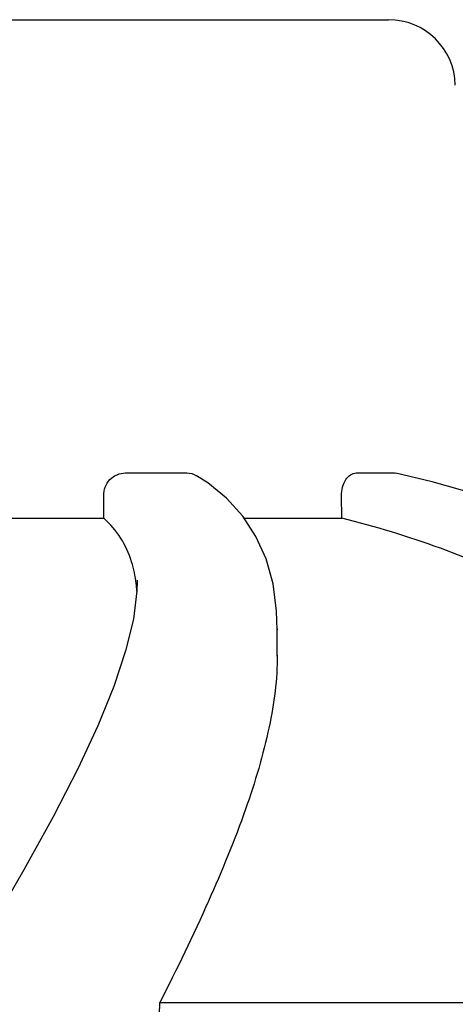
# Model space of a CAD drawing. Units: millimetres. Extents: x 18687 to 23553, y 1675 to 8407.
# Drawn here: x 19295 to 19315, y 7024 to 7068 of the extents above; entities that cross this region are included whole.
import ezdxf

# ---------------------------------------------------------------- set-up
doc = ezdxf.new("R2010")
doc.units = ezdxf.units.MM
doc.styles.add('ARIAL', font='arial.ttf')
doc.dimstyles.new('Diseño_PlanosFabricacion', dxfattribs={"dimtxt": 40, "dimasz": 45, "dimexe": 10, "dimexo": 10, "dimgap": 10, "dimtad": 1, "dimtih": 1, "dimtoh": 1, "dimdec": 0, "dimzin": 1, "dimdsep": 46, "dimtxsty": 'ARIAL', "dimcen": 15, "dimadec": 0, "dimazin": 0, "dimtp": 0.05, "dimtm": 0.05, "dimtfac": 1, "dimtdec": 0, "dimtofl": 0, "dimtmove": 0, "dimatfit": 3, "dimfxl": 0, "dimtolj": 1, "dimarcsym": 0})

# ---------------------------------------------------------------- blocks, each defined once
blk = doc.blocks.new('*D9')
at = {"color": 0, "lineweight": -2}
for p, q in [((19269.35, 7067.845), (18945.793, 7067.845)), ((18955.793, 7022.845), (18955.793, 6470.243)), ((18955.793, 5915.795), (18955.793, 6409.397)), ((19348.201, 5870.795), (18945.793, 5870.795))]:
    blk.add_line(p, q, dxfattribs=at)
at = {"color": 0}
for points in [[(18948.293, 7022.845), (18963.293, 7022.845), (18955.793, 7067.845)], [(18948.293, 5915.795), (18963.293, 5915.795), (18955.793, 5870.795)]]:
    blk.add_solid(points, dxfattribs=at)
at = {"layer": 'Defpoints', "color": 0}
for p in [(18955.793, 7067.845), (19279.35, 7067.845), (19358.201, 5870.795)]:
    blk.add_point(p, dxfattribs=at)
at = {"color": 0, "insert": (18955.793, 6439.82), "char_height": 40, "attachment_point": 5, "style": 'ARIAL'}
blk.add_mtext('\\A1;1197 mm', dxfattribs=at)
blk = doc.blocks.new('A$C03A130D6')
for p, q in [((178.65, 1202.394), (211.35, 1202.394)), ((199.518, 1182.012), (202.271, 1182.012)), ((209.898, 1182.012), (211.615, 1182.012)), ((211.615, 1182.012), (211.677, 1182.003)), ((198.543, 1179.973), (198.539, 1180.993)), ((209.251, 1179.973), (209.238, 1180.993)), ((204.791, 1180.07), (204.065, 1180.871)), ((191.105, 1179.973), (198.543, 1179.973)), ((204.854, 1179.973), (209.251, 1179.973)), ((200.052, 1177.188), (200.052, 1177.16)), ((206.346, 1175.004), (206.346, 1174.952)), ((206.346, 1173.768), (206.346, 1174.974)), ((201.068, 1158.202), (231.324, 1158.202))]:
    blk.add_line(p, q)
for points in [[(204.065, 1180.871), (203.216, 1181.564), (202.72, 1181.886)], [(215.958, 1180.867), (213.306, 1181.617), (211.677, 1182.005)], [(206.346, 1174.953), (206.317, 1175.801), (206.153, 1177.021), (205.841, 1178.141), (205.385, 1179.159), (204.791, 1180.07)], [(200.052, 1177.161), (200.037, 1176.715), (199.873, 1175.442)], [(199.873, 1175.442), (199.527, 1174.011), (198.995, 1172.408), (198.277, 1170.638), (197.375, 1168.698), (196.271, 1166.548), (194.955, 1164.166), (193.434, 1161.557)]]:
    blk.add_lwpolyline(points)
for centre, radius, start, end in [((211.35, 1199.394), 3, 1, 90), ((-8237, 1446.611), 8442.995, 357.9192924, 358.0424183)]:
    blk.add_arc(centre, radius, start, end)
for points, knots in [([(198.539, 1180.993), (198.538, 1181.251), (198.737, 1181.784), (199.265, 1182.012), (199.518, 1182.012)], [0, 0, 0, 0, 0.504701, 1, 1, 1, 1]), ([(209.238, 1180.993), (209.234, 1181.241), (209.311, 1181.688), (209.712, 1182.012), (209.898, 1182.012)], [0, 0, 0, 0, 0.570794, 1, 1, 1, 1]), ([(199.796, 1178.017), (199.679, 1178.392), (199.354, 1179.115), (198.834, 1179.716), (198.543, 1179.973)], [0, 0, 0, 0, 0.502941, 1, 1, 1, 1]), ([(231.324, 1158.202), (230.828, 1160.775), (229.652, 1164.554), (227.005, 1169.025), (223.612, 1173.085), (217.765, 1177.281), (212.242, 1179.234), (209.251, 1179.973)], [0, 0, 0, 0, 0.238959, 0.354973, 0.471941, 0.719156, 1, 1, 1, 1]), ([(200.035, 1176.692), (200.027, 1176.809), (199.985, 1177.256), (199.895, 1177.7), (199.796, 1178.017)], [0, 0, 0, 0, 0.260587, 1, 1, 1, 1]), ([(206.346, 1173.812), (206.347, 1172.731), (206.027, 1170.369), (204.914, 1166.675), (203.215, 1162.554), (201.829, 1159.702), (201.068, 1158.202)], [0, 0, 0, 0, 0.195375, 0.427101, 0.695939, 1, 1, 1, 1])]:
    blk.add_open_spline(points, degree=3, knots=knots)
blk.add_open_spline([(202.271, 1182.012), (202.427, 1182.012), (202.587, 1181.966), (202.72, 1181.885)], degree=3)

msp = doc.modelspace()

# ---------------------------------------------------------------- block references
msp.add_blockref('A$C03A130D6', (19100.7, 5865.451))

# ---------------------------------------------------------------- dimensions: what is measured, and where the dimension line sits
at = {"color": 7}
dim = msp.add_linear_dim(base=(18955.793, 7067.845), p1=(19358.201, 5870.795), p2=(19279.35, 7067.845), angle=90, dimstyle='Diseño_PlanosFabricacion', override={"dimpost": ' mm'}, dxfattribs=at)
dim.commit()
dim.dimension.update_dxf_attribs({"geometry": '*D9', "text_midpoint": (18955.793, 6439.82), "dimtype": 160})

doc.saveas('drawing.dxf')
